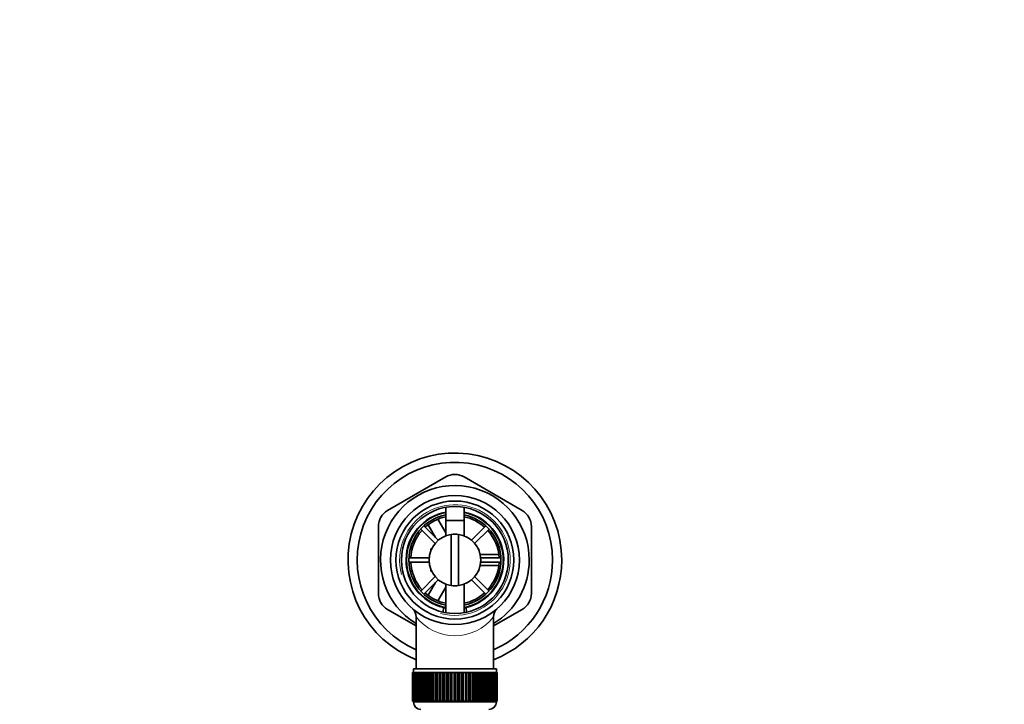
# Model space of a CAD drawing. Units: millimetres. Extents: x 0 to 1700, y 0 to 2526.
# Drawn here: x 850 to 1117, y 2340 to 2526 of the extents above; entities that cross this region are included whole.
import ezdxf
from ezdxf import colors
from ezdxf.entities.mleader import LeaderData, LeaderLine
from ezdxf.math import Vec2, Vec3

# ---------------------------------------------------------------- set-up
doc = ezdxf.new("R2010")
doc.units = ezdxf.units.MM
doc.layers.add('DV4_Défaut', color=7, linetype='Continuous')
doc.layers.add('Défaut', color=7, linetype='Continuous')

# ---------------------------------------------------------------- blocks, each defined once
blk = doc.blocks.new('_DOT')
at = {"color": 0}
blk.add_line((0, 0), (-1, 0), dxfattribs=at)
at = {"color": 0, "const_width": 0.333}
blk.add_lwpolyline([(-0.1665, 0, 1), (0.1665, 0, 1)], format="xyb", close=True, dxfattribs=at)
blk = doc.blocks.new('SE3')
at = {"layer": 'DV4_Défaut', "color": 7, "linetype": 'Continuous', "lineweight": 35}
for p, q in [((965.81, 2401.51), (950.06, 2392.42)), ((986.56, 2392.42), (970.81, 2401.51)), ((965.81, 2393.28), (965.81, 2385.53)), ((970.81, 2385.53), (970.81, 2393.28)), ((963.67, 2390.04), (965.81, 2386.32)), ((965.81, 2389.69), (970.81, 2389.69)), ((965.81, 2389.69), (965.81, 2385.53)), ((970.81, 2385.53), (970.81, 2389.69)), ((947.56, 2388.09), (947.56, 2369.9)), ((959.06, 2387.4), (962.96, 2383.5)), ((963.8, 2384.35), (959.91, 2388.25)), ((963.05, 2385.1), (961.06, 2388.55)), ((976.72, 2388.25), (972.82, 2384.35)), ((973.67, 2383.5), (977.57, 2387.4)), ((989.06, 2369.9), (989.06, 2388.09)), ((967.31, 2372.07), (967.31, 2385.92)), ((969.31, 2385.92), (969.31, 2372.07)), ((961.81, 2381.99), (961.99, 2381.99)), ((961.81, 2381.99), (961.81, 2381.59)), ((974.64, 2381.99), (974.81, 2381.99)), ((974.81, 2381.59), (974.81, 2381.99)), ((961.34, 2379.59), (955.83, 2379.59)), ((955.83, 2378.39), (961.34, 2378.39)), ((975.15, 2380.49), (980.21, 2380.49)), ((980.8, 2379.59), (975.29, 2379.59)), ((975.29, 2378.39), (980.8, 2378.39)), ((961.81, 2376.4), (961.81, 2375.99)), ((961.81, 2375.99), (961.99, 2375.99)), ((974.64, 2375.99), (974.81, 2375.99)), ((974.81, 2375.99), (974.81, 2376.4)), ((980.19, 2377.49), (975.13, 2377.49)), ((962.96, 2374.49), (959.06, 2370.59)), ((959.91, 2369.74), (963.8, 2373.64)), ((961.07, 2369.45), (963.05, 2372.89)), ((972.82, 2373.64), (976.72, 2369.74)), ((977.57, 2370.59), (973.67, 2374.49)), ((965.81, 2371.66), (963.66, 2367.94)), ((965.81, 2372.46), (965.81, 2364.71)), ((965.81, 2372.46), (965.81, 2364.71)), ((970.81, 2364.71), (970.81, 2372.46)), ((970.81, 2364.71), (970.81, 2372.46)), ((950.06, 2365.57), (957.81, 2361.1)), ((965.25, 2366.1), (965.15, 2364.86)), ((971.48, 2364.87), (971.37, 2366.1)), ((978.81, 2361.1), (986.56, 2365.57)), ((957.81, 2363.56), (957.81, 2349.49)), ((978.81, 2349.49), (978.81, 2363.56)), ((957.06, 2349.49), (979.56, 2349.49)), ((957.06, 2349.49), (957.06, 2348.49)), ((979.56, 2348.49), (979.56, 2349.49)), ((956.81, 2348.49), (956.82, 2348.49)), ((956.81, 2348.49), (956.81, 2340.69)), ((956.82, 2340.69), (956.82, 2348.49)), ((956.82, 2348.49), (956.84, 2348.49)), ((956.84, 2348.49), (956.84, 2340.69)), ((956.89, 2348.49), (956.84, 2348.49)), ((956.89, 2340.69), (956.89, 2348.49)), ((956.89, 2348.49), (956.95, 2348.49)), ((956.95, 2348.49), (956.95, 2340.69)), ((957.05, 2348.49), (956.95, 2348.49)), ((957.05, 2340.69), (957.05, 2348.49)), ((957.05, 2348.49), (957.15, 2348.49)), ((957.15, 2348.49), (957.15, 2340.69)), ((957.31, 2348.49), (957.15, 2348.49)), ((957.31, 2340.69), (957.31, 2348.49)), ((957.31, 2348.49), (957.45, 2348.49)), ((957.45, 2348.49), (957.45, 2340.69)), ((957.65, 2348.49), (957.45, 2348.49)), ((957.65, 2340.69), (957.65, 2348.49)), ((957.65, 2348.49), (957.83, 2348.49)), ((957.83, 2348.49), (957.83, 2340.69)), ((958.08, 2348.49), (957.83, 2348.49)), ((958.08, 2340.69), (958.08, 2348.49)), ((958.08, 2348.49), (958.3, 2348.49)), ((958.3, 2348.49), (958.3, 2340.69)), ((958.59, 2348.49), (958.3, 2348.49)), ((958.59, 2340.69), (958.59, 2348.49)), ((958.59, 2348.49), (958.84, 2348.49)), ((958.84, 2348.49), (958.84, 2340.69)), ((959.18, 2348.49), (958.84, 2348.49)), ((959.18, 2340.69), (959.18, 2348.49)), ((959.18, 2348.49), (959.47, 2348.49)), ((959.47, 2348.49), (959.47, 2340.69)), ((959.84, 2348.49), (959.47, 2348.49)), ((959.84, 2340.69), (959.84, 2348.49)), ((959.84, 2348.49), (960.16, 2348.49)), ((960.16, 2348.49), (960.16, 2340.69)), ((960.57, 2348.49), (960.16, 2348.49)), ((960.57, 2340.69), (960.57, 2348.49)), ((960.57, 2348.49), (960.91, 2348.49)), ((960.91, 2340.69), (960.91, 2348.49)), ((960.91, 2348.49), (960.92, 2348.49)), ((960.92, 2348.49), (960.92, 2340.69)), ((961.37, 2348.49), (960.92, 2348.49)), ((961.37, 2340.69), (961.37, 2348.49)), ((961.37, 2348.49), (961.7, 2348.49)), ((961.7, 2340.69), (961.7, 2348.49)), ((961.7, 2348.49), (961.74, 2348.49)), ((961.74, 2348.49), (961.74, 2340.69)), ((962.22, 2348.49), (961.74, 2348.49)), ((962.22, 2340.69), (962.22, 2348.49)), ((962.22, 2348.49), (962.54, 2348.49)), ((962.54, 2340.69), (962.54, 2348.49)), ((962.54, 2348.49), (962.61, 2348.49)), ((962.61, 2348.49), (962.61, 2340.69)), ((963.11, 2348.49), (962.61, 2348.49)), ((963.11, 2340.69), (963.11, 2348.49)), ((963.11, 2348.49), (963.43, 2348.49)), ((963.43, 2340.69), (963.43, 2348.49)), ((963.43, 2348.49), (963.53, 2348.49)), ((963.53, 2348.49), (963.53, 2340.69)), ((964.06, 2348.49), (963.53, 2348.49)), ((964.06, 2340.69), (964.06, 2348.49)), ((964.06, 2348.49), (964.36, 2348.49)), ((964.36, 2340.69), (964.36, 2348.49)), ((964.36, 2348.49), (964.49, 2348.49)), ((964.49, 2348.49), (964.49, 2340.69)), ((965.03, 2348.49), (964.49, 2348.49)), ((965.03, 2340.69), (965.03, 2348.49)), ((965.03, 2348.49), (965.32, 2348.49)), ((965.32, 2340.69), (965.32, 2348.49)), ((965.32, 2348.49), (965.48, 2348.49)), ((965.48, 2348.49), (965.48, 2340.69)), ((966.03, 2348.49), (965.48, 2348.49)), ((966.03, 2340.69), (966.03, 2348.49)), ((966.03, 2348.49), (966.3, 2348.49)), ((966.3, 2340.69), (966.3, 2348.49)), ((966.3, 2348.49), (966.49, 2348.49)), ((966.49, 2348.49), (966.49, 2340.69)), ((967.05, 2348.49), (966.49, 2348.49)), ((967.05, 2340.69), (967.05, 2348.49)), ((967.05, 2348.49), (967.3, 2348.49)), ((967.3, 2340.69), (967.3, 2348.49)), ((967.3, 2348.49), (967.51, 2348.49)), ((967.51, 2348.49), (967.51, 2340.69)), ((968.08, 2348.49), (967.51, 2348.49)), ((968.08, 2340.69), (968.08, 2348.49)), ((968.08, 2348.49), (968.31, 2348.49)), ((968.31, 2340.69), (968.31, 2348.49)), ((968.31, 2348.49), (968.54, 2348.49)), ((968.54, 2348.49), (968.54, 2340.69)), ((969.11, 2348.49), (968.54, 2348.49)), ((969.11, 2340.69), (969.11, 2348.49)), ((969.11, 2348.49), (969.32, 2348.49)), ((969.32, 2340.69), (969.32, 2348.49)), ((969.32, 2348.49), (969.57, 2348.49)), ((969.57, 2348.49), (969.57, 2340.69)), ((970.14, 2348.49), (969.57, 2348.49)), ((970.14, 2340.69), (970.14, 2348.49)), ((970.14, 2348.49), (970.32, 2348.49)), ((970.32, 2340.69), (970.32, 2348.49)), ((970.32, 2348.49), (970.59, 2348.49)), ((970.59, 2348.49), (970.59, 2340.69)), ((971.15, 2348.49), (970.59, 2348.49)), ((971.15, 2340.69), (971.15, 2348.49)), ((971.15, 2348.49), (971.31, 2348.49)), ((971.31, 2340.69), (971.31, 2348.49)), ((971.31, 2348.49), (971.59, 2348.49)), ((971.59, 2348.49), (971.59, 2340.69)), ((972.14, 2348.49), (971.59, 2348.49)), ((972.14, 2340.69), (972.14, 2348.49)), ((972.14, 2348.49), (972.27, 2348.49)), ((972.27, 2340.69), (972.27, 2348.49)), ((972.27, 2348.49), (972.57, 2348.49)), ((972.57, 2348.49), (972.57, 2340.69)), ((973.09, 2348.49), (972.57, 2348.49)), ((973.09, 2340.69), (973.09, 2348.49)), ((973.09, 2348.49), (973.19, 2348.49)), ((973.19, 2340.69), (973.19, 2348.49)), ((973.19, 2348.49), (973.51, 2348.49)), ((973.51, 2348.49), (973.51, 2340.69)), ((974.01, 2348.49), (973.51, 2348.49)), ((974.01, 2340.69), (974.01, 2348.49)), ((974.01, 2348.49), (974.08, 2348.49)), ((974.08, 2340.69), (974.08, 2348.49)), ((974.08, 2348.49), (974.41, 2348.49)), ((974.41, 2348.49), (974.41, 2340.69)), ((974.88, 2348.49), (974.41, 2348.49)), ((974.88, 2340.69), (974.88, 2348.49)), ((974.88, 2348.49), (974.92, 2348.49)), ((974.92, 2340.69), (974.92, 2348.49)), ((974.92, 2348.49), (975.26, 2348.49)), ((975.26, 2348.49), (975.26, 2340.69)), ((975.7, 2348.49), (975.26, 2348.49)), ((975.7, 2340.69), (975.7, 2348.49)), ((975.7, 2348.49), (975.71, 2348.49)), ((975.71, 2340.69), (975.71, 2348.49)), ((975.71, 2348.49), (976.05, 2348.49)), ((976.05, 2348.49), (976.05, 2340.69)), ((976.46, 2348.49), (976.05, 2348.49)), ((976.46, 2340.69), (976.46, 2348.49)), ((976.46, 2348.49), (976.78, 2348.49)), ((976.78, 2348.49), (976.78, 2340.69)), ((977.16, 2348.49), (976.78, 2348.49)), ((977.16, 2340.69), (977.16, 2348.49)), ((977.16, 2348.49), (977.45, 2348.49)), ((977.45, 2348.49), (977.45, 2340.69)), ((977.78, 2348.49), (977.45, 2348.49)), ((977.78, 2340.69), (977.78, 2348.49)), ((977.78, 2348.49), (978.04, 2348.49)), ((978.04, 2348.49), (978.04, 2340.69)), ((978.33, 2348.49), (978.04, 2348.49)), ((978.33, 2340.69), (978.33, 2348.49)), ((978.33, 2348.49), (978.55, 2348.49)), ((978.55, 2348.49), (978.55, 2340.69)), ((978.79, 2348.49), (978.55, 2348.49)), ((978.79, 2340.69), (978.79, 2348.49)), ((978.79, 2348.49), (978.98, 2348.49)), ((978.98, 2348.49), (978.98, 2340.69)), ((979.18, 2348.49), (978.98, 2348.49)), ((979.18, 2340.69), (979.18, 2348.49)), ((979.18, 2348.49), (979.32, 2348.49)), ((979.32, 2348.49), (979.32, 2340.69)), ((979.47, 2348.49), (979.32, 2348.49)), ((979.47, 2340.69), (979.47, 2348.49)), ((979.47, 2348.49), (979.57, 2348.49)), ((979.57, 2348.49), (979.57, 2340.69)), ((979.67, 2348.49), (979.57, 2348.49)), ((979.67, 2340.69), (979.67, 2348.49)), ((979.67, 2348.49), (979.74, 2348.49)), ((979.74, 2348.49), (979.74, 2340.69)), ((979.79, 2348.49), (979.74, 2348.49)), ((979.79, 2340.69), (979.79, 2348.49)), ((979.79, 2348.49), (979.81, 2348.49)), ((979.81, 2348.49), (979.81, 2340.69)), ((979.81, 2348.49), (979.81, 2348.49)), ((979.81, 2340.69), (979.81, 2348.49)), ((956.81, 2340.69), (956.82, 2340.69)), ((956.84, 2340.69), (956.82, 2340.69)), ((956.89, 2340.69), (956.84, 2340.69)), ((956.95, 2340.69), (956.89, 2340.69)), ((957.05, 2340.69), (956.95, 2340.69)), ((957.15, 2340.69), (957.05, 2340.69)), ((957.06, 2340.69), (957.06, 2340.49)), ((957.31, 2340.69), (957.15, 2340.69)), ((957.45, 2340.69), (957.31, 2340.69)), ((957.65, 2340.69), (957.45, 2340.69)), ((957.83, 2340.69), (957.65, 2340.69)), ((958.08, 2340.69), (957.83, 2340.69)), ((958.3, 2340.69), (958.08, 2340.69)), ((958.59, 2340.69), (958.3, 2340.69)), ((958.84, 2340.69), (958.59, 2340.69)), ((959.18, 2340.69), (958.84, 2340.69)), ((959.47, 2340.69), (959.18, 2340.69)), ((959.84, 2340.69), (959.47, 2340.69)), ((960.16, 2340.69), (959.84, 2340.69)), ((960.57, 2340.69), (960.16, 2340.69)), ((960.91, 2340.69), (960.57, 2340.69)), ((960.92, 2340.69), (960.91, 2340.69)), ((961.37, 2340.69), (960.92, 2340.69)), ((961.7, 2340.69), (961.37, 2340.69)), ((961.74, 2340.69), (961.7, 2340.69)), ((962.22, 2340.69), (961.74, 2340.69)), ((962.54, 2340.69), (962.22, 2340.69)), ((962.61, 2340.69), (962.54, 2340.69)), ((963.11, 2340.69), (962.61, 2340.69)), ((963.43, 2340.69), (963.11, 2340.69)), ((963.53, 2340.69), (963.43, 2340.69)), ((964.06, 2340.69), (963.53, 2340.69)), ((964.36, 2340.69), (964.06, 2340.69)), ((964.49, 2340.69), (964.36, 2340.69)), ((965.03, 2340.69), (964.49, 2340.69)), ((965.32, 2340.69), (965.03, 2340.69)), ((965.48, 2340.69), (965.32, 2340.69)), ((966.03, 2340.69), (965.48, 2340.69)), ((966.3, 2340.69), (966.03, 2340.69)), ((966.49, 2340.69), (966.3, 2340.69)), ((967.05, 2340.69), (966.49, 2340.69)), ((967.3, 2340.69), (967.05, 2340.69)), ((967.51, 2340.69), (967.3, 2340.69)), ((968.08, 2340.69), (967.51, 2340.69)), ((968.31, 2340.69), (968.08, 2340.69)), ((968.54, 2340.69), (968.31, 2340.69)), ((969.11, 2340.69), (968.54, 2340.69)), ((969.32, 2340.69), (969.11, 2340.69)), ((969.57, 2340.69), (969.32, 2340.69)), ((970.14, 2340.69), (969.57, 2340.69)), ((970.32, 2340.69), (970.14, 2340.69)), ((970.59, 2340.69), (970.32, 2340.69)), ((971.15, 2340.69), (970.59, 2340.69)), ((971.31, 2340.69), (971.15, 2340.69)), ((971.59, 2340.69), (971.31, 2340.69)), ((972.14, 2340.69), (971.59, 2340.69)), ((972.27, 2340.69), (972.14, 2340.69)), ((972.57, 2340.69), (972.27, 2340.69)), ((973.09, 2340.69), (972.57, 2340.69)), ((973.19, 2340.69), (973.09, 2340.69)), ((973.51, 2340.69), (973.19, 2340.69)), ((974.01, 2340.69), (973.51, 2340.69)), ((974.08, 2340.69), (974.01, 2340.69)), ((974.41, 2340.69), (974.08, 2340.69)), ((974.88, 2340.69), (974.41, 2340.69)), ((974.92, 2340.69), (974.88, 2340.69)), ((975.26, 2340.69), (974.92, 2340.69)), ((975.7, 2340.69), (975.26, 2340.69)), ((975.71, 2340.69), (975.7, 2340.69)), ((976.05, 2340.69), (975.71, 2340.69)), ((976.46, 2340.69), (976.05, 2340.69)), ((976.78, 2340.69), (976.46, 2340.69)), ((977.16, 2340.69), (976.78, 2340.69)), ((977.45, 2340.69), (977.16, 2340.69)), ((977.78, 2340.69), (977.45, 2340.69)), ((978.04, 2340.69), (977.78, 2340.69)), ((978.33, 2340.69), (978.04, 2340.69)), ((978.55, 2340.69), (978.33, 2340.69)), ((978.79, 2340.69), (978.55, 2340.69)), ((978.98, 2340.69), (978.79, 2340.69)), ((979.18, 2340.69), (978.98, 2340.69)), ((979.32, 2340.69), (979.18, 2340.69)), ((979.47, 2340.69), (979.32, 2340.69)), ((979.57, 2340.69), (979.47, 2340.69)), ((979.56, 2340.49), (979.56, 2340.69)), ((979.67, 2340.69), (979.57, 2340.69)), ((979.74, 2340.69), (979.67, 2340.69)), ((979.79, 2340.69), (979.74, 2340.69)), ((979.81, 2340.69), (979.79, 2340.69)), ((979.81, 2340.69), (979.81, 2340.69))]:
    blk.add_line(p, q, dxfattribs=at)
at = {"layer": 'DV4_Défaut', "color": 7, "linetype": 'Continuous', "lineweight": 18}
blk.add_line((979.56, 2340.49), (957.06, 2340.49), dxfattribs=at)
at = {"layer": 'DV4_Défaut', "color": 7, "linetype": 'Continuous', "lineweight": 35}
for radius in [17.5, 16, 14.5]:
    blk.add_circle((968.31, 2378.99), radius, dxfattribs=at)
for centre, radius, start, end in [((968.31, 2378.99), 29, 0, 248.7727), ((968.31, 2378.99), 26.5, 0, 246.6575), ((968.31, 2397.18), 5, 60, 120), ((968.31, 2378.99), 20.19, 0, 238.6578), ((952.56, 2388.09), 5, 120, 180), ((968.31, 2378.99), 13.25, 100.8757, 256.6419), ((968.31, 2378.99), 13.11, 100.9971, 259.0029), ((968.31, 2378.99), 13.25, 283.3581, 79.1243), ((968.31, 2378.99), 13.11, 0, 79.0029), ((984.06, 2388.09), 5, 0, 60), ((968.31, 2378.99), 12.5, 101.537, 258.463), ((968.31, 2378.99), 12, 102.0247, 132.134), ((968.31, 2378.99), 12.5, 0, 78.463), ((968.31, 2378.99), 12, 47.866, 77.9753), ((968.31, 2378.99), 12, 137.866, 177.134), ((968.31, 2378.99), 12, 2.866, 42.134), ((968.31, 2378.99), 7, 98.2132, 261.7868), ((968.31, 2378.99), 7, 81.7868, 98.2132), ((968.31, 2378.99), 7, 278.2132, 81.7868), ((968.31, 2378.99), 12, 182.866, 222.134), ((968.31, 2378.99), 13.11, 280.9971, 0), ((968.31, 2378.99), 12.5, 281.537, 0), ((968.31, 2378.99), 12, 317.866, 357.134), ((968.31, 2378.99), 26.5, 293.3425, 0), ((968.31, 2378.99), 20.19, 301.3422, 0), ((968.31, 2378.99), 29, 291.2273, 0), ((968.31, 2378.99), 12, 227.866, 257.9753), ((968.31, 2378.99), 7, 261.7868, 278.2132), ((968.31, 2378.99), 12, 282.0247, 312.134), ((952.56, 2369.9), 5, 180, 240), ((984.06, 2369.9), 5, 300, 0), ((954.82, 2363.56), 3, 359.9013, 47.3423), ((968.31, 2378.99), 13.25, 256.6419, 259.0976), ((968.31, 2378.99), 13.25, 280.908, 283.3581), ((981.79, 2363.57), 2.98, 132.5582, 180.1689), ((959.06, 2340.49), 2, 180, 270), ((977.56, 2340.49), 2, 270, 0)]:
    blk.add_arc(centre, radius, start, end, dxfattribs=at)
at = {"layer": 'DV4_Défaut', "color": 7, "linetype": 'Continuous', "lineweight": 18}
for centre, radius, start, end in [((968.31, 2378.99), 15, 255, 195), ((968.31, 2371.78), 13.33, 218.0191, 321.9809)]:
    blk.add_arc(centre, radius, start, end, dxfattribs=at)

msp = doc.modelspace()

# ---------------------------------------------------------------- block references
at = {"layer": 'Défaut'}
msp.add_blockref('SE3', (0, 0), dxfattribs=at)

# ---------------------------------------------------------------- leaders
at = {"layer": 'Défaut', "color": 7, "linetype": 'Continuous', "lineweight": 18}
ml = msp.add_multileader_mtext('Standard', dxfattribs=at)
ml.set_content('{\\pxsm0.9;\\fSolid Edge ISO|b1||i0||c0|p34;\\W1.;05/10/2016\\P}', color=256)
ml.set_leader_properties()
ml.set_arrow_properties(name='DOT')
ml.build(insert=Vec2(0, 0))
ml.multileader.update_dxf_attribs({"leader_type": 0, "dogleg_length": 0, "arrow_head_size": 12})
ctx = ml.context
ctx.base_point, ctx.char_height, ctx.arrow_head_size, ctx.landing_gap_size = Vec3(1297.08, 2518.39), 12, 12, 4.2
notes = []
notes.append((ctx, [(0, (0, 0, 0), (0, 0), (1, 0), 1, [])]))
ctx.mtext.insert = Vec3(1299.08, 2524.51)
for ctx, leaders in notes:
    for number, flags, end, landing, length, lines in leaders:
        leader = LeaderData()
        leader.index, (leader.has_last_leader_line, leader.has_dogleg_vector, leader.attachment_direction) = number, flags
        leader.last_leader_point, leader.dogleg_vector, leader.dogleg_length = Vec3(end), Vec3(landing), length
        for number, points, colour, breaks in lines:
            line = LeaderLine()
            line.index, line.vertices, line.color, line.breaks = number, Vec3.list(points), colors.encode_raw_color(colour), breaks
            leader.lines.append(line)
        ctx.leaders.append(leader)

doc.saveas('drawing.dxf')
